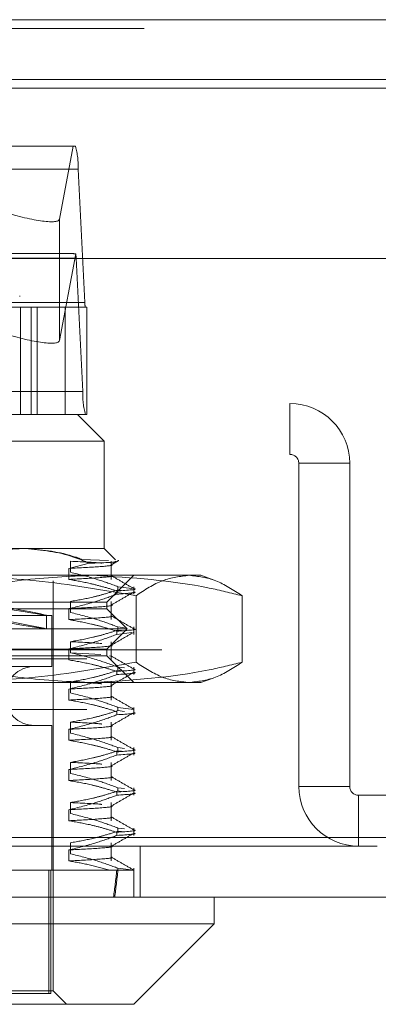
# Model space of a CAD drawing. Units: inches. Extents: x 0 to 23.4, y 0 to 16.5.
# Drawn here: x 5.9 to 6, y 12.5 to 12.6 of the extents above; entities that cross this region are included whole.
import ezdxf

# ---------------------------------------------------------------- set-up
doc = ezdxf.new("R2010")
doc.units = ezdxf.units.IN
doc.header["$MEASUREMENT"] = 0
doc.linetypes.add('HIDDEN', pattern=[0.07500000000000001, 0.05, -0.025])

msp = doc.modelspace()

# ---------------------------------------------------------------- linework, layer by layer
at = {"color": 7, "linetype": 'Continuous', "lineweight": 15}
for p, q in [((4.0616014635, 12.6209386853), (7.7587570191, 12.6209386853)), ((7.7587570191, 12.6111942409), (4.0616014635, 12.6111942409)), ((4.0616014635, 12.6097497964), (7.7587570191, 12.6097497964)), ((4.0212446422, 12.5819809438), (7.7966130565, 12.5819809438)), ((7.7966130565, 12.4875364994), (4.0212446422, 12.4875364994)), ((7.7967399605, 12.4777920549), (4.0211177382, 12.4777920549)), ((5.9701711941, 12.4734176018), (5.9701711941, 12.4777920549)), ((5.8653799642, 12.4734176018), (5.9701711941, 12.4734176018)), ((5.9570478345, 12.4602942422), (5.9701711941, 12.4734176018)), ((5.9570478345, 12.4602942422), (5.8747118682, 12.4602942422))]:
    msp.add_line(p, q, dxfattribs=at)
at = {"color": 7, "linetype": 'HIDDEN', "lineweight": 0}
for p, q in [((7.7587570191, 12.6209386853), (4.0616014635, 12.6209386853)), ((7.7587570191, 12.6194942409), (4.0616014635, 12.6194942409)), ((4.0616014635, 12.6097497964), (7.7587570191, 12.6097497964)), ((5.862311272, 12.6002767444), (5.9475637509, 12.6002767444)), ((5.9449310289, 12.5883948807), (5.9471628978, 12.6002767444)), ((5.9479799988, 12.5965327898), (5.8627275199, 12.5965327898)), ((5.9479799988, 12.5965327898), (5.9490761013, 12.5747788161)), ((5.9449310289, 12.5883948807), (5.9449310289, 12.5685790569)), ((5.8623945216, 12.5820301407), (5.9476470004, 12.5820301407)), ((5.946981377, 12.5827789316), (5.8628936459, 12.5827789316)), ((5.9475876449, 12.5827221583), (5.9449310289, 12.5685790569)), ((5.948743103, 12.5602761669), (5.9476470004, 12.5820301407)), ((5.9384564084, 12.5757798065), (5.9384564084, 12.5758669324)), ((5.8638236225, 12.5747788161), (5.9490761013, 12.5747788161)), ((5.9458856658, 12.5740300252), (5.8715199615, 12.5740300252)), ((5.9385899361, 12.5740300252), (5.9385899361, 12.5565322124)), ((5.9403362578, 12.5565322124), (5.9403362578, 12.5740300252)), ((5.9412920582, 12.5565322124), (5.9412920582, 12.5740300252)), ((5.9493947667, 12.5740300252), (5.9458856658, 12.5740300252)), ((5.9458856658, 12.5565322124), (5.9458856658, 12.5740300252)), ((5.9493947667, 12.5565322124), (5.9493947667, 12.5740300252)), ((5.948743103, 12.5602761669), (5.8634906241, 12.5602761669)), ((5.8353399605, 12.5583142772), (5.9825177382, 12.5583142772)), ((5.9825177382, 12.5500142772), (5.9825177382, 12.5583142772)), ((5.8812442009, 12.5565322124), (5.9478614828, 12.5565322124)), ((5.9493947667, 12.5565322124), (5.9478614828, 12.5565322124)), ((5.952235936, 12.5521577592), (5.9478614828, 12.5565322124)), ((5.952235936, 12.5521577592), (5.8781335663, 12.5521577592)), ((5.952235936, 12.5346599465), (5.952235936, 12.5521577592)), ((5.8353399605, 12.5500142772), (5.9825177382, 12.5500142772)), ((5.9839621827, 12.5485698327), (5.9922621827, 12.5485698327)), ((5.9839621827, 12.4958364994), (5.9839621827, 12.5485698327)), ((5.9922621827, 12.4958364994), (5.9922621827, 12.5485698327)), ((5.8781335663, 12.5346599465), (5.9393780577, 12.5346599465)), ((5.9393780577, 12.5346599465), (5.952235936, 12.5346599465)), ((5.9540603737, 12.5328355087), (5.952235936, 12.5346599465)), ((5.9497893059, 12.532251944), (5.9464560357, 12.5314075148)), ((5.9467225687, 12.5307849669), (5.9467225687, 12.5325769223)), ((5.9485207793, 12.5328889374), (5.9529526015, 12.5327207096)), ((5.9533650917, 12.5296155593), (5.9533650917, 12.5325769223)), ((5.8933221767, 12.5302854933), (5.9504504972, 12.5302854933)), ((5.9464560357, 12.5314075148), (5.9464560357, 12.5296155593)), ((5.9504504972, 12.5302854933), (5.9679839675, 12.5302854933)), ((5.9526733813, 12.5259110401), (5.9570478345, 12.5302854933)), ((5.9700014061, 12.5295512057), (5.9679839675, 12.5302854933)), ((5.9439244749, 12.4624814688), (5.9439244749, 12.5294106026)), ((5.9542928941, 12.5272135344), (5.9542928941, 12.5277307936)), ((5.9544713571, 12.528427008), (5.9567365525, 12.5281377074)), ((5.9544713571, 12.528427008), (5.9544713571, 12.5279097487)), ((5.9550659003, 12.5278338163), (5.9544713571, 12.5279097487)), ((5.9570478345, 12.5272135344), (5.9570478345, 12.528427008)), ((5.8651843174, 12.5259110401), (5.9526733813, 12.5259110401)), ((5.9467225687, 12.5242232871), (5.9467225687, 12.5260152425)), ((5.9526733813, 12.5248174268), (5.9526733813, 12.5259110401)), ((5.9533650917, 12.5230538795), (5.9533650917, 12.5260152425)), ((5.9574188447, 12.5269603127), (5.9574188447, 12.5161128611)), ((5.9746954948, 12.5269603127), (5.9746954948, 12.5161128611)), ((5.9396856255, 12.5248174268), (5.8651843174, 12.5248174268)), ((5.9526733813, 12.5248174268), (5.9396856255, 12.5248174268)), ((5.9464560357, 12.524845835), (5.9464560357, 12.5230538795)), ((5.9559542212, 12.5215365869), (5.9526733813, 12.5248174268)), ((5.8741519465, 12.5237238135), (5.9437057522, 12.5237238135)), ((5.9428308616, 12.5215340342), (5.9428308616, 12.5237582888)), ((5.9437057522, 12.5154123524), (5.9437057522, 12.5237238135)), ((5.9419923837, 12.5215365869), (5.8619034775, 12.5215365869)), ((5.9559542212, 12.5215365869), (5.9419923837, 12.5215365869)), ((5.9526733813, 12.518255747), (5.9559542212, 12.5215365869)), ((5.9542928941, 12.5206518546), (5.9542928941, 12.5211691138)), ((5.9542928941, 12.5206518546), (5.9567371704, 12.5209776164)), ((5.9544713571, 12.5218653282), (5.9555206686, 12.5217313148)), ((5.9544713571, 12.5218653282), (5.9544713571, 12.5213480689)), ((5.9550659003, 12.5212721365), (5.9544713571, 12.5213480689)), ((5.9570478345, 12.5206518546), (5.9570478345, 12.5218653282)), ((5.9467225687, 12.5176616073), (5.9467225687, 12.5194535628)), ((5.9533650917, 12.5164921997), (5.9533650917, 12.5194535628)), ((4.0616014635, 12.5181275742), (7.7587570191, 12.5181275742)), ((5.9396856255, 12.518255747), (5.8651843174, 12.518255747)), ((5.9526733813, 12.518255747), (5.9396856255, 12.518255747)), ((5.9464560357, 12.5182841552), (5.9464560357, 12.5164921997)), ((5.9467225687, 12.5176616073), (5.9516911151, 12.5173780598)), ((5.9526733813, 12.5171621337), (5.9526733813, 12.518255747)), ((4.0494181302, 12.5166831298), (7.7709403524, 12.5166831298)), ((5.9526733813, 12.5171621337), (5.8651843174, 12.5171621337)), ((5.9570478345, 12.5127876805), (5.9526733813, 12.5171621337)), ((5.9531139221, 12.5171424216), (5.9533585251, 12.5171019116)), ((5.8741519465, 12.5154123524), (5.9437057522, 12.5154123524)), ((5.9542928941, 12.5140901748), (5.9542928941, 12.5146074341)), ((5.9544713571, 12.5153036484), (5.9555206686, 12.515169635)), ((5.9544713571, 12.5153036484), (5.9544713571, 12.5147863891)), ((5.9550659003, 12.5147104567), (5.9544713571, 12.5147863891)), ((5.9570478345, 12.5140901748), (5.9570478345, 12.5153036484)), ((5.9504504972, 12.5127876805), (5.8933221767, 12.5127876805)), ((5.9467225687, 12.5110999275), (5.9467225687, 12.512891883)), ((5.9679839675, 12.5127876805), (5.9504504972, 12.5127876805)), ((5.9533650917, 12.5099305199), (5.9533650917, 12.512891883)), ((5.9679839675, 12.5127876805), (5.9699993329, 12.5135212135)), ((5.9464560357, 12.5117224754), (5.9464560357, 12.5099305199)), ((4.0494181302, 12.5083831298), (7.7709403524, 12.5083831298)), ((5.9542928941, 12.507528495), (5.9542928941, 12.5080457543)), ((5.9544713571, 12.5087419686), (5.9570393912, 12.5084139908)), ((5.9544713571, 12.5087419686), (5.9544713571, 12.5082247093)), ((5.9555206686, 12.508090696), (5.9544713571, 12.5082247093)), ((5.9570478345, 12.507528495), (5.9570478345, 12.5087419686)), ((5.9467225687, 12.5045382477), (5.9467225687, 12.5063302032)), ((5.9533650917, 12.5033688402), (5.9533650917, 12.5063302032)), ((5.8741519465, 12.5057885554), (5.9437057522, 12.5057885554)), ((5.9437057522, 12.4821665081), (5.9437057522, 12.5057885554)), ((5.9464560357, 12.5051607956), (5.9464560357, 12.5033688402)), ((5.9542928941, 12.5009668152), (5.9542928941, 12.5014840745)), ((5.9544713571, 12.5021802888), (5.9555206686, 12.5020462755)), ((5.9544713571, 12.5021802888), (5.9544713571, 12.5016630295)), ((5.9550659003, 12.5015870972), (5.9544713571, 12.5016630295)), ((5.9570478345, 12.5009668152), (5.9570478345, 12.5021802888)), ((5.9467225687, 12.4979765679), (5.9467225687, 12.4997685234)), ((5.9533650917, 12.4968071604), (5.9533650917, 12.4997685234)), ((5.9464560357, 12.4985991158), (5.9464560357, 12.4968071604)), ((5.9544713571, 12.495618609), (5.9555206686, 12.4954845957)), ((5.9544713571, 12.495618609), (5.9544713571, 12.4951013498)), ((5.9550659003, 12.4950254174), (5.9544713571, 12.4951013498)), ((5.9570478345, 12.4944051354), (5.9570478345, 12.495618609)), ((5.9922621827, 12.4958364994), (5.9839621827, 12.4958364994)), ((5.9542928941, 12.4944051354), (5.9542928941, 12.4949223947)), ((6.0741844049, 12.4943920549), (5.9937066271, 12.4943920549)), ((5.9937066271, 12.4943920549), (5.9937066271, 12.4860920549)), ((5.9464560357, 12.492037436), (5.9464560357, 12.4902454806)), ((5.9467225687, 12.4914148881), (5.9467225687, 12.4932068436)), ((5.9533650917, 12.4902454806), (5.9533650917, 12.4932068436)), ((5.9544713571, 12.4890569292), (5.9555206686, 12.4889229159)), ((5.9544713571, 12.4890569292), (5.9544713571, 12.48853967)), ((5.9550659003, 12.4884637376), (5.9544713571, 12.48853967)), ((5.9570478345, 12.4878434556), (5.9570478345, 12.4890569292)), ((4.0212446422, 12.4875364994), (7.7966130565, 12.4875364994)), ((5.9542928941, 12.4878434556), (5.9542928941, 12.4883607149)), ((7.7967399605, 12.4860920549), (4.0211177382, 12.4860920549)), ((5.9464560357, 12.4854757562), (5.9464560357, 12.4836838008)), ((5.9467225687, 12.4848532084), (5.9467225687, 12.4866451638)), ((5.9533650917, 12.4836838008), (5.9533650917, 12.4866451638)), ((5.958095516, 12.4777920549), (5.958095516, 12.4860920549)), ((5.9282292287, 12.4821665081), (5.9531203388, 12.4821665081)), ((5.943187645, 12.4821665081), (5.943187645, 12.4620440234)), ((5.9435149857, 12.4821665081), (5.9435149857, 12.4620440234)), ((5.9531203388, 12.4821665081), (5.9542928941, 12.4821665081)), ((5.9542928941, 12.4821665081), (5.9570478194, 12.4821665081)), ((5.9544713571, 12.4824952494), (5.9570478194, 12.4821665081)), ((5.9544713571, 12.4824952494), (5.9544713571, 12.4821665081)), ((5.9570478345, 12.4777920549), (5.9570478345, 12.4824952494)), ((5.8746700537, 12.4620440234), (5.9435149857, 12.4620440234)), ((5.9439244749, 12.4624814688), (5.8840437721, 12.4624814688)), ((5.9461117015, 12.4602942422), (5.9439244749, 12.4624814688))]:
    msp.add_line(p, q, dxfattribs=at)
for centre, radius, start, end in [((5.9350210067, 12.5969871425), 0.0129669545500795, 357.9919866094, 14.6960446752), ((5.941613097, 12.5818611564), 0.0060362692132812, 1.6041947074, 8.2005295794), ((5.9516678997, 12.5746879456), 0.0025933909100007, 177.9919866093, 194.6960446753), ((5.961702095, 12.5598218143), 0.0129669545499985, 177.9919866093, 194.6960446752), ((5.9825177382, 12.5485698327), 0.0097444444444443, 0, 90), ((5.9825177382, 12.5485698327), 0.0014444444444441, 0, 90), ((5.9408623577, 12.5106004539), 0.0048118985126866, 90, 270), ((5.9937066271, 12.4958364994), 0.0097444444444443, 180, 270), ((5.9937066271, 12.4958364994), 0.0014444444444432, 180, 270)]:
    msp.add_arc(centre, radius, start, end, dxfattribs=at)
for centre, major_axis, ratio, start_param, end_param in [((5.936187185, 12.5911571601), (0.008735299962821408, -0.00279609326131336), 0.174438887, 4.734147182717057, 6.304943509514087), ((5.9608284686, 12.5784044784), (0.01409767188780453, -0.004309018403933607), 0.0534691955, 2.807125845417463, 2.968411623518654), ((5.936187185, 12.5713413363), (0.008735299962821408, -0.00279609326131336), 0.174438887, 4.734147182717098, 6.304943509513877), ((5.9089288493, 12.5300192048), (0.03390199089064172, -0.006261151182140878), 0.0060778784, 4.838120123952903, 7.662454973979397), ((5.9089288493, 12.5277949501), (0.03390199089064172, -0.006261151182139102), 0.0060778784, 4.801924060081845, 7.698651037848897), ((5.9089288493, 12.7708804189), (-0.03421525400720071, 0.3207729333165954), 0.1054771054, 3.548997873305006, 3.581369221620844), ((5.9089288493, 12.7708804189), (-0.03459523989936475, 0.3207729539468254), 0.1042655526, 3.549003591203624, 3.581374939519455)]:
    msp.add_ellipse(centre, major_axis=major_axis, ratio=ratio, start_param=start_param, end_param=end_param, dxfattribs=at)
for points, knots in [([(5.939378057747001, 12.53465994645932), (5.938883720852162, 12.5346509918001), (5.935030503926703, 12.5345811927525), (5.931289479984098, 12.53310188213004), (5.928028399474496, 12.53181235522175)], [0, 0, 0, 0, 0.128291997155038, 1, 1, 1, 1]), ([(5.949789305882375, 12.53225194399614), (5.948946720097339, 12.53261320698158), (5.945569838719945, 12.53406106222618), (5.942032656536528, 12.53440318715738), (5.939378057747001, 12.53465994645932)], [0, 0, 0, 0, 0.2495159559574548, 0.9999999999999999, 0.9999999999999999, 0.9999999999999999, 0.9999999999999999]), ([(5.939724132406887, 12.53465994645932), (5.942347980703879, 12.53440770058459), (5.945321592606094, 12.53412182988991), (5.948184085745064, 12.53301869130988), (5.948520779285828, 12.53288893741479)], [0, 0, 0, 0, 0.8823775204276892, 0.9999999999999999, 0.9999999999999999, 0.9999999999999999, 0.9999999999999999]), ([(5.953358525064765, 12.532017226666), (5.953360712513589, 12.53201686566714), (5.953934643550689, 12.53192214873141), (5.952063294150775, 12.53170749063017), (5.94832373469354, 12.5315074325086), (5.946456035723533, 12.53140751476377)], [0, 0, 0, 0, 0.0019114313904858, 0.5015110702513543, 0.9999999999999999, 0.9999999999999999, 0.9999999999999999, 0.9999999999999999]), ([(5.946722568694645, 12.53257692233292), (5.948879231806, 12.5324817526451), (5.951236605252557, 12.53237772596898), (5.951800067329872, 12.53227604289437), (5.95184804134204, 12.53226738544384)], [0, 0, 0, 0, 0.914858489861029, 1, 1, 1, 1]), ([(5.953943246785804, 12.53254217453879), (5.954037414240716, 12.53252915938726), (5.954661543416929, 12.5324428967203), (5.952299536991585, 12.53233996767931), (5.949961892909119, 12.53225799592725), (5.949789305882375, 12.53225194399614)], [0, 0, 0, 0, 0.1413130167113505, 0.9366035939941483, 1, 1, 1, 1]), ([(5.953325961086337, 12.53197278169225), (5.95354056122448, 12.53209678728343), (5.953969765380804, 12.53234480070785), (5.954398973544809, 12.53259280727877), (5.954613579566849, 12.53271681168524)], [0, 0, 0, 0, 0.499995479958317, 0.9999999999999999, 0.9999999999999999, 0.9999999999999999, 0.9999999999999999]), ([(5.95741884470483, 12.52696031268358), (5.951995490933513, 12.52789993203637), (5.941107687735284, 12.52978629074091), (5.930073459992275, 12.53011867423409), (5.924535521955655, 12.53028549326597)], [0, 0, 0, 0, 0.4981127664209367, 1, 1, 1, 1]), ([(5.926205499486179, 12.52696031268358), (5.926554905198463, 12.52704868783205), (5.930715991317129, 12.52810115088737), (5.938772591092237, 12.52979552243603), (5.946548644804908, 12.53012178293747), (5.950450497165428, 12.53028549326597)], [0, 0, 0, 0, 0.043675870679176, 0.5201376303083692, 1, 1, 1, 1]), ([(5.954471357110148, 12.52842700796615), (5.953388396189298, 12.52882793470607), (5.950830205717851, 12.52977501132358), (5.948224943227086, 12.53041557408947), (5.946722568694643, 12.53078496688168)], [0, 0, 0, 0, 0.4233308398795805, 1, 1, 1, 1]), ([(5.950450497165428, 12.53028549326597), (5.956766349068927, 12.5298915404149), (5.964900065494328, 12.52938419780704), (5.972906154679825, 12.52740308602728), (5.97469549484468, 12.52696031268358)], [0, 0, 0, 0, 0.7765025940384913, 1, 1, 1, 1]), ([(5.957012664467754, 12.52813920953857), (5.956398375534883, 12.5284941230914), (5.955169826482082, 12.52920393354999), (5.953941307802695, 12.52991379273921), (5.953327062869113, 12.53026871400971)], [0, 0, 0, 0, 0.5000117264098858, 0.9999999999999999, 0.9999999999999999, 0.9999999999999999, 0.9999999999999999]), ([(5.966057169774756, 12.53028549326597), (5.964614281898691, 12.53012137786343), (5.961715639834449, 12.52979168363212), (5.958855341785731, 12.52790689169883), (5.95741884470483, 12.52696031268358)], [0, 0, 0, 0, 0.497780631097613, 1, 1, 1, 1]), ([(5.97469549484468, 12.52696031268358), (5.973270800229625, 12.52789993203636), (5.970410615325529, 12.52978629074091), (5.967511965244858, 12.53011867423409), (5.966057169774756, 12.53028549326597)], [0, 0, 0, 0, 0.4981127664209626, 1, 1, 1, 1]), ([(5.953358525064765, 12.53022527121477), (5.953360712513589, 12.53022491021591), (5.95393464355069, 12.53013019328019), (5.952063294150774, 12.52991553517893), (5.948323734693538, 12.52971547705736), (5.946456035723531, 12.52961555931254)], [0, 0, 0, 0, 0.0019114313904857, 0.5015110702513492, 1, 1, 1, 1]), ([(5.946456035723529, 12.52961555931254), (5.947615049772585, 12.5294136248227), (5.949510238892043, 12.52908342688566), (5.952119254260165, 12.52840894040788), (5.953568094392718, 12.5279569215129), (5.95429289405797, 12.52773079363557)], [0, 0, 0, 0, 0.4403321104595972, 0.7200194211378955, 1, 1, 1, 1]), ([(5.95429289405797, 12.52721353437004), (5.953199282764134, 12.52681034855257), (5.950612647367993, 12.52585672388485), (5.947977221835133, 12.52521578778711), (5.94645603572353, 12.52484583497375)], [0, 0, 0, 0, 0.4227929825238845, 1, 1, 1, 1]), ([(5.946722568694643, 12.52601524254289), (5.947940764297901, 12.52623126331432), (5.9497678151381, 12.52655525145784), (5.95234700992047, 12.52723519014087), (5.953708522748014, 12.52766752066409), (5.954471357110148, 12.52790974870062)], [0, 0, 0, 0, 0.4680233101994222, 0.7019417734271353, 1, 1, 1, 1]), ([(5.953325961086339, 12.52541110190222), (5.953940227379156, 12.52576604844854), (5.955168789447341, 12.52647595857731), (5.956397381928071, 12.52718581665261), (5.957011692910078, 12.5275407542077)], [0, 0, 0, 0, 0.4999880011952498, 0.9999999999999999, 0.9999999999999999, 0.9999999999999999, 0.9999999999999999]), ([(5.957039391153565, 12.52809903020608), (5.957042205187358, 12.52809867201742), (5.957930265629201, 12.52798563386273), (5.956108693798646, 12.5278580115481), (5.95429289405797, 12.52773079363557)], [0, 0, 0, 0, 0.0031687412929337, 1, 1, 1, 1]), ([(5.954292894057968, 12.52721353437004), (5.956108693798649, 12.52734075228258), (5.957930265629207, 12.52746837459723), (5.957042205187358, 12.52758141275188), (5.957039391153565, 12.52758177094055)], [0, 0, 0, 0, 0.9968312587071565, 1, 1, 1, 1]), ([(5.953358525064765, 12.52545554687597), (5.953360712513589, 12.52545518587711), (5.953934643550685, 12.5253604689414), (5.952063294150777, 12.52514581084013), (5.948323734693541, 12.52494575271857), (5.946456035723533, 12.52484583497375)], [0, 0, 0, 0, 0.0019114313905835, 0.5015110702513911, 1, 1, 1, 1]), ([(5.954471357110148, 12.52186532817612), (5.953388396189298, 12.52226625491604), (5.95083020571785, 12.52321333153356), (5.948224943227086, 12.52385389429945), (5.946722568694642, 12.52422328709166)], [0, 0, 0, 0, 0.4233308398795418, 1, 1, 1, 1]), ([(5.953358525064765, 12.52366359142474), (5.953360712513589, 12.52366323042588), (5.953934643550688, 12.52356851349017), (5.952063294150775, 12.5233538553889), (5.948323734693541, 12.52315379726734), (5.946456035723533, 12.52305387952252)], [0, 0, 0, 0, 0.0019114313905642, 0.5015110702513806, 1, 1, 1, 1]), ([(5.94645603572353, 12.52305387952251), (5.947687609013534, 12.52283788838619), (5.949534734473749, 12.52251394280349), (5.952143341258082, 12.52183844447024), (5.953520871864741, 12.52140950714823), (5.95429289405797, 12.52116911384554)], [0, 0, 0, 0, 0.4679312626687702, 0.7018078062599482, 1, 1, 1, 1]), ([(5.957012664467754, 12.52157752974854), (5.956398375534883, 12.52193244330137), (5.955169826482083, 12.52264225375996), (5.953941307802695, 12.52335211294918), (5.953327062869114, 12.52370703421969)], [0, 0, 0, 0, 0.5000117264098854, 1, 1, 1, 1]), ([(5.95429289405797, 12.52065185458001), (5.953199282764134, 12.52024866876254), (5.950612647367993, 12.51929504409482), (5.947977221835133, 12.51865410799709), (5.94645603572353, 12.51828415518372)], [0, 0, 0, 0, 0.4227929825239136, 0.9999999999999999, 0.9999999999999999, 0.9999999999999999, 0.9999999999999999]), ([(5.946722568694642, 12.51945356275286), (5.947940764297901, 12.51966958352429), (5.949767815138101, 12.51999357166781), (5.952347009920468, 12.52067351035084), (5.953708522748013, 12.52110584087407), (5.954471357110148, 12.52134806891059)], [0, 0, 0, 0, 0.4680233101994772, 0.701941773427218, 1, 1, 1, 1]), ([(5.953325961086337, 12.51884942211219), (5.953940227379154, 12.51920436865851), (5.955168789447341, 12.51991427878729), (5.956397381928071, 12.52062413686258), (5.957011692910078, 12.52097907441768)], [0, 0, 0, 0, 0.4999880011952474, 1, 1, 1, 1]), ([(5.957039391153564, 12.52153735041606), (5.957042205187356, 12.52153699222739), (5.957930265629207, 12.52142395407275), (5.956108693798649, 12.5212963317581), (5.954292894057968, 12.52116911384554)], [0, 0, 0, 0, 0.0031687412929341, 1, 1, 1, 1]), ([(5.946722568694643, 12.51945356275286), (5.948879231805999, 12.51935839306504), (5.951236605252557, 12.51925436638893), (5.95180006732987, 12.51915268331432), (5.951848041342039, 12.51914402586379)], [0, 0, 0, 0, 0.9148584898613076, 1, 1, 1, 1]), ([(5.953358525064764, 12.51889386708595), (5.953360712513588, 12.51889350608709), (5.953934643550688, 12.51879878915135), (5.952063294150774, 12.51858413105012), (5.948323734693541, 12.51838407292854), (5.946456035723534, 12.51828415518372)], [0, 0, 0, 0, 0.0019114313905448, 0.5015110702514042, 1, 1, 1, 1]), ([(5.954471357110146, 12.51530364838609), (5.953388396189297, 12.51570457512602), (5.950830205717851, 12.51665165174353), (5.948224943227086, 12.51729221450942), (5.946722568694645, 12.51766160730163)], [0, 0, 0, 0, 0.4233308398793516, 1, 1, 1, 1]), ([(5.924535521955655, 12.51278768049256), (5.930028131614988, 12.51295179589509), (5.941062328842031, 12.51328149012642), (5.951950562745413, 12.5151662820597), (5.957418844704831, 12.51611286107494)], [0, 0, 0, 0, 0.4977806310976355, 1, 1, 1, 1]), ([(5.950450497165429, 12.51278768049256), (5.946578550431004, 12.51294901315906), (5.938802527435374, 12.5132730172352), (5.930745401797016, 12.51496457566891), (5.926554905052687, 12.51602448531588), (5.926205499486179, 12.51611286107494)], [0, 0, 0, 0, 0.476186384372518, 0.9563241772324395, 1, 1, 1, 1]), ([(5.94645603572353, 12.51649219973249), (5.947687609013534, 12.51627620859617), (5.949534734473749, 12.51595226301346), (5.952143341258079, 12.51527676468022), (5.953520871864738, 12.51484782735821), (5.954292894057968, 12.51460743405552)], [0, 0, 0, 0, 0.4679312626687168, 0.7018078062598295, 0.9999999999999999, 0.9999999999999999, 0.9999999999999999, 0.9999999999999999]), ([(5.97469549484468, 12.51611286107494), (5.972906154679825, 12.51567008773125), (5.964900065494327, 12.5136889759515), (5.956766349068927, 12.51318163334363), (5.950450497165429, 12.51278768049256)], [0, 0, 0, 0, 0.2234974059615194, 1, 1, 1, 1]), ([(5.957012664467754, 12.51501584995851), (5.956398375534883, 12.51537076351134), (5.955169826482082, 12.51608057396994), (5.953941307802695, 12.51679043315916), (5.953327062869114, 12.51714535442966)], [0, 0, 0, 0, 0.5000117264098712, 0.9999999999999999, 0.9999999999999999, 0.9999999999999999, 0.9999999999999999]), ([(5.957418844704831, 12.51611286107494), (5.958843539319886, 12.51517324172216), (5.961703724223979, 12.51328688301762), (5.964602374304651, 12.51295449952444), (5.966057169774754, 12.51278768049256)], [0, 0, 0, 0, 0.4981127664208863, 1, 1, 1, 1]), ([(5.966057169774754, 12.51278768049256), (5.96750005765082, 12.51295179589509), (5.970398699715066, 12.51328149012641), (5.973258997763781, 12.5151662820597), (5.97469549484468, 12.51611286107494)], [0, 0, 0, 0, 0.4977806310975978, 1, 1, 1, 1]), ([(5.946722568694642, 12.51289188296284), (5.947940764297901, 12.51310790373427), (5.949767815138101, 12.51343189187779), (5.952347009920468, 12.51411183056081), (5.953708522748013, 12.51454416108404), (5.954471357110148, 12.51478638912056)], [0, 0, 0, 0, 0.4680233101993695, 0.7019417734270124, 0.9999999999999999, 0.9999999999999999, 0.9999999999999999, 0.9999999999999999]), ([(5.953325961086336, 12.51228774232217), (5.953940227379153, 12.51264268886848), (5.955168789447339, 12.51335259899726), (5.956397381928071, 12.51406245707255), (5.957011692910078, 12.51441739462765)], [0, 0, 0, 0, 0.4999880011952488, 1, 1, 1, 1]), ([(5.957039391153563, 12.51497567062603), (5.957042205187355, 12.51497531243736), (5.957930265629197, 12.51486227428271), (5.956108693798644, 12.51473465196806), (5.954292894057967, 12.51460743405552)], [0, 0, 0, 0, 0.0031687412930243, 1, 1, 1, 1]), ([(5.954292894057967, 12.51409017478998), (5.956108693798644, 12.51421739270255), (5.9579302656292, 12.51434501501722), (5.957042205187355, 12.51445805317183), (5.957039391153563, 12.5144584113605)], [0, 0, 0, 0, 0.9968312587071264, 0.9999999999999999, 0.9999999999999999, 0.9999999999999999, 0.9999999999999999]), ([(5.954292894057968, 12.51409017478998), (5.953199282764132, 12.51368698897251), (5.950612647367993, 12.5127333643048), (5.947977221835133, 12.51209242820706), (5.94645603572353, 12.51172247539369)], [0, 0, 0, 0, 0.4227929825238392, 1, 1, 1, 1]), ([(5.946722568694643, 12.51289188296284), (5.948879231806, 12.51279671327502), (5.951236605252557, 12.5126926865989), (5.95180006732987, 12.51259100352429), (5.951848041342039, 12.51258234607377)], [0, 0, 0, 0, 0.9148584898612633, 1, 1, 1, 1]), ([(5.953358525064764, 12.51233218729592), (5.953360712513588, 12.51233182629706), (5.95393464355069, 12.5122371093613), (5.952063294150773, 12.5120224512601), (5.94832373469354, 12.51182239313852), (5.946456035723533, 12.51172247539369)], [0, 0, 0, 0, 0.0019114313905252, 0.5015110702513821, 1, 1, 1, 1]), ([(5.954471357110147, 12.50874196859607), (5.953388396189297, 12.50914289533599), (5.950830205717849, 12.51008997195351), (5.948224943227083, 12.51073053471939), (5.946722568694641, 12.51109992751161)], [0, 0, 0, 0, 0.4233308398794535, 1, 1, 1, 1]), ([(5.953358525064763, 12.51054023184469), (5.953360712513586, 12.51053987084583), (5.953934643550689, 12.51044515391011), (5.952063294150772, 12.51023049580885), (5.94832373469354, 12.51003043768729), (5.946456035723533, 12.50993051994246)], [0, 0, 0, 0, 0.0019114313905251, 0.5015110702513684, 0.9999999999999999, 0.9999999999999999, 0.9999999999999999, 0.9999999999999999]), ([(5.946456035723533, 12.50993051994246), (5.947687609013536, 12.50971452880614), (5.949534734473748, 12.50939058322343), (5.952143341258081, 12.50871508489019), (5.95352087186474, 12.50828614756818), (5.954292894057968, 12.50804575426549)], [0, 0, 0, 0, 0.4679312626687541, 0.7018078062598845, 1, 1, 1, 1]), ([(5.957012664467753, 12.50845417016849), (5.956398375534882, 12.50880908372131), (5.955169826482082, 12.50951889417991), (5.953941307802692, 12.51022875336913), (5.953327062869112, 12.51058367463964)], [0, 0, 0, 0, 0.500011726409875, 1, 1, 1, 1]), ([(5.946722568694641, 12.50633020317281), (5.9479407642979, 12.50654622394424), (5.949767815138097, 12.50687021208776), (5.952347009920469, 12.50755015077079), (5.953708522748013, 12.50798248129401), (5.954471357110147, 12.50822470933054)], [0, 0, 0, 0, 0.4680233101995427, 0.7019417734272828, 0.9999999999999999, 0.9999999999999999, 0.9999999999999999, 0.9999999999999999]), ([(5.953325961086336, 12.50572606253214), (5.953940227379153, 12.50608100907846), (5.955168789447339, 12.50679091920724), (5.95639738192807, 12.50750077728253), (5.957011692910077, 12.50785571483762)], [0, 0, 0, 0, 0.4999880011952503, 1, 1, 1, 1]), ([(5.954292894057966, 12.50752849499996), (5.956108693798644, 12.50765571291251), (5.9579302656292, 12.50778333522717), (5.957042205187355, 12.5078963733818), (5.957039391153563, 12.50789673157047)], [0, 0, 0, 0, 0.9968312587070964, 1, 1, 1, 1]), ([(5.954292894057968, 12.50752849499996), (5.953199282764132, 12.50712530918249), (5.950612647367993, 12.50617168451477), (5.947977221835133, 12.50553074841703), (5.94645603572353, 12.50516079560367)], [0, 0, 0, 0, 0.4227929825238444, 1, 1, 1, 1]), ([(5.946722568694642, 12.50633020317281), (5.948879231805999, 12.50623503348499), (5.951236605252555, 12.50613100680887), (5.95180006732987, 12.50602932373427), (5.951848041342038, 12.50602066628374)], [0, 0, 0, 0, 0.914858489861276, 1, 1, 1, 1]), ([(5.953358525064764, 12.50577050750589), (5.953360712513586, 12.50577014650704), (5.953934643550688, 12.50567542957132), (5.952063294150772, 12.50546077147005), (5.948323734693538, 12.50526071334849), (5.946456035723531, 12.50516079560367)], [0, 0, 0, 0, 0.0019114313905446, 0.5015110702513926, 1, 1, 1, 1]), ([(5.953358525064764, 12.50397855205466), (5.953360712513586, 12.5039781910558), (5.953934643550688, 12.50388347412012), (5.952063294150773, 12.50366881601881), (5.94832373469354, 12.50346875789726), (5.946456035723533, 12.50336884015244)], [0, 0, 0, 0, 0.0019114313905448, 0.5015110702513843, 1, 1, 1, 1]), ([(5.94645603572353, 12.50336884015243), (5.947687609013534, 12.50315284901612), (5.949534734473749, 12.50282890343341), (5.952143341258079, 12.50215340510016), (5.953520871864738, 12.50172446777816), (5.954292894057968, 12.50148407447546)], [0, 0, 0, 0, 0.4679312626687946, 0.7018078062599171, 1, 1, 1, 1]), ([(5.954471357110146, 12.50218028880604), (5.953388396189296, 12.50258121554596), (5.950830205717847, 12.50352829216348), (5.948224943227085, 12.50416885492937), (5.946722568694642, 12.50453824772158)], [0, 0, 0, 0, 0.423330839879423, 1, 1, 1, 1]), ([(5.957012664467754, 12.50189249037846), (5.956398375534882, 12.50224740393129), (5.955169826482082, 12.50295721438989), (5.953941307802692, 12.5036670735791), (5.953327062869112, 12.50402199484961)], [0, 0, 0, 0, 0.5000117264099057, 1, 1, 1, 1]), ([(5.946722568694642, 12.49976852338278), (5.9479407642979, 12.49998454415421), (5.949767815138097, 12.50030853229774), (5.952347009920469, 12.50098847098076), (5.953708522748012, 12.50142080150399), (5.954471357110146, 12.50166302954051)], [0, 0, 0, 0, 0.4680233101993955, 0.7019417734271085, 1, 1, 1, 1]), ([(5.957039391153563, 12.50185231104598), (5.957042205187355, 12.50185195285731), (5.957930265629197, 12.50173891470267), (5.956108693798643, 12.50161129238801), (5.954292894057967, 12.50148407447547)], [0, 0, 0, 0, 0.0031687412929638, 1, 1, 1, 1]), ([(5.954292894057968, 12.50096681520993), (5.953199282764134, 12.50056362939246), (5.950612647367993, 12.49961000472474), (5.947977221835134, 12.49896906862701), (5.946456035723533, 12.49859911581364)], [0, 0, 0, 0, 0.4227929825236171, 1, 1, 1, 1]), ([(5.946722568694643, 12.49976852338279), (5.948879231805999, 12.49967335369497), (5.951236605252555, 12.49956932701885), (5.95180006732987, 12.49946764394424), (5.951848041342039, 12.49945898649371)], [0, 0, 0, 0, 0.9148584898610584, 1, 1, 1, 1]), ([(5.953325961086336, 12.49916438274211), (5.953940227379153, 12.49951932928843), (5.955168789447339, 12.50022923941721), (5.956397381928071, 12.5009390974925), (5.957011692910078, 12.50129403504759)], [0, 0, 0, 0, 0.4999880011952637, 1, 1, 1, 1]), ([(5.954292894057968, 12.50096681520993), (5.956108693798645, 12.50109403312248), (5.9579302656292, 12.50122165543712), (5.957042205187356, 12.50133469359178), (5.957039391153564, 12.50133505178045)], [0, 0, 0, 0, 0.9968312587070962, 1, 1, 1, 1]), ([(5.953358525064764, 12.49920882771587), (5.953360712513588, 12.49920846671701), (5.953934643550688, 12.49911374978129), (5.952063294150774, 12.49889909168003), (5.94832373469354, 12.49869903355846), (5.946456035723533, 12.49859911581364)], [0, 0, 0, 0, 0.0019114313905447, 0.5015110702514373, 0.9999999999999999, 0.9999999999999999, 0.9999999999999999, 0.9999999999999999]), ([(5.953358525064763, 12.49741687226464), (5.953360712513586, 12.49741651126578), (5.953934643550689, 12.49732179433009), (5.952063294150773, 12.49710713622878), (5.94832373469354, 12.49690707810723), (5.946456035723533, 12.49680716036241)], [0, 0, 0, 0, 0.0019114313905251, 0.5015110702514196, 1, 1, 1, 1]), ([(5.94645603572353, 12.49680716036241), (5.947687609013534, 12.49659116922609), (5.94953473447375, 12.49626722364338), (5.952143341258077, 12.49559172531014), (5.953520871864736, 12.49516278798813), (5.954292894057966, 12.49492239468544)], [0, 0, 0, 0, 0.4679312626686145, 0.7018078062600684, 1, 1, 1, 1]), ([(5.954471357110146, 12.49561860901602), (5.953388396189297, 12.49601953575594), (5.95083020571785, 12.49696661237345), (5.948224943227086, 12.49760717513934), (5.946722568694643, 12.49797656793155)], [0, 0, 0, 0, 0.4233308398792746, 1, 1, 1, 1]), ([(5.957012664467753, 12.49533081058844), (5.956398375534882, 12.49568572414126), (5.955169826482082, 12.49639553459986), (5.953941307802694, 12.49710539378908), (5.953327062869113, 12.49746031505958)], [0, 0, 0, 0, 0.5000117264098899, 1, 1, 1, 1]), ([(5.946722568694642, 12.49320684359276), (5.9479407642979, 12.49342286436419), (5.949767815138097, 12.49374685250771), (5.952347009920468, 12.49442679119073), (5.953708522748012, 12.49485912171396), (5.954471357110146, 12.49510134975048)], [0, 0, 0, 0, 0.4680233101995822, 0.7019417734272424, 1, 1, 1, 1]), ([(5.957039391153563, 12.49529063125595), (5.957042205187355, 12.49529027306728), (5.957930265629201, 12.49517723491262), (5.956108693798646, 12.49504961259798), (5.954292894057968, 12.49492239468544)], [0, 0, 0, 0, 0.0031687412928436, 0.9999999999999999, 0.9999999999999999, 0.9999999999999999, 0.9999999999999999]), ([(5.954292894057967, 12.49440513541991), (5.953199282764132, 12.49400194960243), (5.950612647367992, 12.49304832493472), (5.947977221835131, 12.49240738883698), (5.946456035723529, 12.49203743602361)], [0, 0, 0, 0, 0.4227929825236486, 0.9999999999999999, 0.9999999999999999, 0.9999999999999999, 0.9999999999999999]), ([(5.953325961086337, 12.49260270295209), (5.953940227379154, 12.4929576494984), (5.955168789447341, 12.49366755962718), (5.95639738192807, 12.49437741770247), (5.957011692910077, 12.49473235525757)], [0, 0, 0, 0, 0.499988001195234, 1, 1, 1, 1]), ([(5.954292894057968, 12.49440513541991), (5.956108693798644, 12.49453235333246), (5.957930265629197, 12.49465997564711), (5.957042205187355, 12.49477301380175), (5.957039391153563, 12.49477337199042)], [0, 0, 0, 0, 0.9968312587070361, 1, 1, 1, 1]), ([(5.953358525064764, 12.49264714792584), (5.953360712513588, 12.49264678692698), (5.95393464355069, 12.49255206999126), (5.952063294150773, 12.49233741189001), (5.948323734693538, 12.49213735376844), (5.946456035723531, 12.49203743602362)], [0, 0, 0, 0, 0.001911431390584, 0.5015110702514244, 1, 1, 1, 1]), ([(5.946722568694642, 12.49320684359276), (5.948879231805999, 12.49311167390494), (5.951236605252557, 12.49300764722882), (5.95180006732987, 12.49290596415421), (5.951848041342039, 12.49289730670369)], [0, 0, 0, 0, 0.9148584898611775, 1, 1, 1, 1]), ([(5.953358525064764, 12.49085519247461), (5.953360712513586, 12.49085483147575), (5.953934643550688, 12.49076011454001), (5.952063294150773, 12.49054545643878), (5.948323734693538, 12.49034539831721), (5.946456035723531, 12.49024548057239)], [0, 0, 0, 0, 0.001911431390623, 0.5015110702514584, 1, 1, 1, 1]), ([(5.94645603572353, 12.49024548057239), (5.947653453059965, 12.49003601492317), (5.94956781472594, 12.48970113334346), (5.952176141322849, 12.48902180369133), (5.953587077262373, 12.48858115045588), (5.954292894057966, 12.48836071489541)], [0, 0, 0, 0, 0.4549431437561325, 0.7273368174181692, 1, 1, 1, 1]), ([(5.954471357110147, 12.48905692922599), (5.953388396189298, 12.48945785596591), (5.95083020571785, 12.49040493258343), (5.948224943227086, 12.49104549534932), (5.946722568694642, 12.49141488814153)], [0, 0, 0, 0, 0.4233308398793649, 1, 1, 1, 1]), ([(5.957012664467754, 12.48876913079841), (5.956398375534883, 12.48912404435124), (5.955169826482082, 12.48983385480983), (5.953941307802694, 12.49054371399905), (5.953327062869113, 12.49089863526956)], [0, 0, 0, 0, 0.5000117264098732, 1, 1, 1, 1]), ([(5.946722568694641, 12.48664516380273), (5.9479407642979, 12.48686118457416), (5.9497678151381, 12.48718517271768), (5.952347009920466, 12.48786511140071), (5.953708522748012, 12.48829744192393), (5.954471357110147, 12.48853966996046)], [0, 0, 0, 0, 0.4680233101994393, 0.7019417734270534, 1, 1, 1, 1]), ([(5.957039391153564, 12.48872895146592), (5.957042205187356, 12.48872859327726), (5.957930265629207, 12.48861555512257), (5.956108693798648, 12.48848793280794), (5.954292894057968, 12.48836071489541)], [0, 0, 0, 0, 0.0031687412929044, 0.9999999999999999, 0.9999999999999999, 0.9999999999999999, 0.9999999999999999]), ([(5.954292894057968, 12.48784345562988), (5.953199282764132, 12.48744026981241), (5.950612647367992, 12.48648664514469), (5.947977221835131, 12.48584570904695), (5.94645603572353, 12.48547575623359)], [0, 0, 0, 0, 0.42279298252389, 1, 1, 1, 1]), ([(5.953325961086337, 12.48604102316206), (5.953940227379154, 12.48639596970838), (5.955168789447341, 12.48710587983716), (5.956397381928071, 12.48781573791245), (5.957011692910078, 12.48817067546754)], [0, 0, 0, 0, 0.4999880011952577, 1, 1, 1, 1]), ([(5.954292894057968, 12.48784345562988), (5.956108693798645, 12.48797067354242), (5.9579302656292, 12.48809829585705), (5.957042205187356, 12.48821133401173), (5.957039391153564, 12.48821169220039)], [0, 0, 0, 0, 0.9968312587070359, 0.9999999999999999, 0.9999999999999999, 0.9999999999999999, 0.9999999999999999]), ([(5.953358525064764, 12.48608546813581), (5.953360712513588, 12.48608510713695), (5.953934643550687, 12.48599039020125), (5.952063294150774, 12.48577573209997), (5.94832373469354, 12.48557567397841), (5.946456035723531, 12.48547575623359)], [0, 0, 0, 0, 0.0019114313906426, 0.5015110702514367, 1, 1, 1, 1]), ([(5.953358525064764, 12.48429351268458), (5.953360712513588, 12.48429315168572), (5.953934643550687, 12.48419843475), (5.952063294150774, 12.48398377664875), (5.94832373469354, 12.48378371852718), (5.946456035723533, 12.48368380078236)], [0, 0, 0, 0, 0.0019114313906425, 0.5015110702514534, 1, 1, 1, 1]), ([(5.94645603572353, 12.48368380078236), (5.947572252826743, 12.48349292356727), (5.949807897074955, 12.48311062020819), (5.952015135169086, 12.48248151326245), (5.953120338843608, 12.48216650813911)], [0, 0, 0, 0, 0.499282076790672, 1, 1, 1, 1]), ([(5.954471357110146, 12.48249524943596), (5.953353778058778, 12.48290846673149), (5.950795329635126, 12.48385443573214), (5.948189898074103, 12.48449337176173), (5.946722568694641, 12.4848532083515)], [0, 0, 0, 0, 0.436819066210365, 1, 1, 1, 1]), ([(5.957012664467754, 12.48220745100838), (5.956398375534883, 12.48256236456121), (5.955169826482082, 12.48327217501981), (5.953941307802694, 12.48398203420902), (5.953327062869113, 12.48433695547953)], [0, 0, 0, 0, 0.5000117264098857, 0.9999999999999999, 0.9999999999999999, 0.9999999999999999, 0.9999999999999999])]:
    msp.add_open_spline(points, degree=3, knots=knots, dxfattribs=at)

doc.saveas('drawing.dxf')
